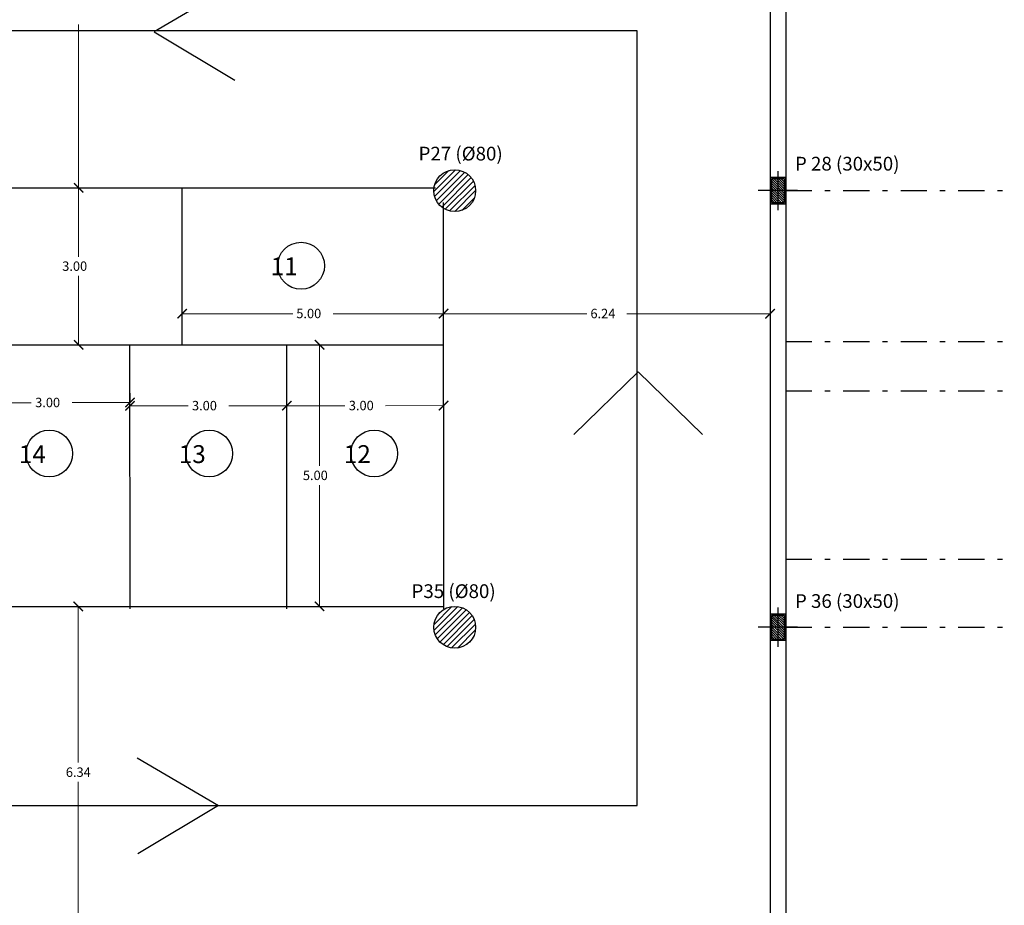
# Model space of a CAD drawing. Units: millimetres. Extents: x -37 to 831, y 253 to 439.
# Drawn here: x 23 to 42, y 286 to 303 of the extents above; entities that cross this region are included whole.
import ezdxf

# ---------------------------------------------------------------- set-up
doc = ezdxf.new("R2010")
doc.units = ezdxf.units.MM
doc.linetypes.add('CENTER', pattern=[2, 1.25, -0.25, 0.25, -0.25])
doc.linetypes.add('DASHDOT', pattern=[1, 0.5, -0.25, 0, -0.25])
for name, color, linetype in [('COTAS PILAR', 5, 'Continuous'), ('EJE_PILAR', 1, 'Continuous'), ('ejes', 1, 'Continuous'), ('Equipamientos', 2, 'Continuous'), ('HORMIGON', 6, 'Continuous'), ('LÍMITE', 1, 'Continuous'), ('PILAR-EXTERIOR', 6, 'Continuous'), ('PILAR-INTERNO', 2, 'Continuous'), ('RELLENO_PILAR', 1, 'Continuous')]:
    doc.layers.add(name, color=color, linetype=linetype)
doc.layers.add('LAYEREJES', color=3, linetype='Continuous', lineweight=15)
doc.layers.add('pisos', color=1, linetype='Continuous', lineweight=9)
doc.styles.add('natty', font='stylu.ttf')
doc.styles.add('SUBTITULOS', font='ARIALN.TTF')

# ---------------------------------------------------------------- blocks, each defined once
blk = doc.blocks.new('_ARCHTICK')
at = {"color": 0, "linetype": 'ByBlock', "const_width": 0.15}
blk.add_lwpolyline([(-0.5, -0.5), (0.5, 0.5)], dxfattribs=at)

msp = doc.modelspace()

# ---------------------------------------------------------------- linework, layer by layer
at = {"color": 0, "linetype": 'ByBlock', "const_width": 0.027}
for points in [[(24.0075, 299.6239), (24.1875, 299.4439)], [(24.1875, 299.4439), (24.0075, 299.6239)], [(26.1691, 297.2182), (25.9891, 297.0382)], [(31.1687, 297.2178), (30.9887, 297.0378)], [(30.9891, 297.0382), (31.1691, 297.2182)], [(37.2335, 297.0378), (37.4135, 297.2178)], [(24.0075, 296.6239), (24.1875, 296.4439)], [(28.7948, 296.4439), (28.6148, 296.6239)], [(24.99, 295.3387), (25.1698, 295.5188)], [(25.1699, 295.4563), (24.99, 295.2762)], [(27.99, 295.2784), (28.1699, 295.4585)], [(28.1699, 295.4585), (27.99, 295.2784)], [(30.99, 295.2806), (31.1699, 295.4607)], [(28.6148, 291.6239), (28.7948, 291.4439)]]:
    msp.add_lwpolyline(points, dxfattribs=at)
at = {"layer": 'EJE_PILAR', "linetype": 'CENTER'}
for p, q in [((37.4735, 299.8552), (37.4735, 299.1052)), ((37.8485, 299.4802), (37.0985, 299.4802)), ((37.4735, 291.5098), (37.4735, 290.7598)), ((37.8485, 291.1348), (37.0985, 291.1348))]:
    msp.add_line(p, q, dxfattribs=at)
at = {"layer": 'ejes', "linetype": 'DASHDOT'}
for p, q in [((37.6235, 299.4802), (50.1027, 299.4802)), ((37.6235, 296.5974), (50.0636, 296.5974)), ((37.6235, 295.6507), (50.0636, 295.6507)), ((37.6235, 292.4369), (50.0636, 292.4369)), ((37.6235, 291.1348), (50.1027, 291.1348))]:
    msp.add_line(p, q, dxfattribs=at)
at = {"layer": 'Equipamientos'}
for p, q in [((27.0979, 303.43), (25.5389, 302.5142)), ((34.7842, 302.5371), (11.6201, 302.5371)), ((25.5389, 302.5142), (27.086, 301.5938)), ((34.7842, 287.7261), (34.7842, 302.5371)), ((22.419, 299.5339), (30.9263, 299.5339)), ((26.0791, 296.5339), (26.0769, 299.5339)), ((31.0828, 291.4888), (31.0771, 299.2524)), ((22.0791, 296.5339), (31.0791, 296.5339)), ((25.0828, 291.4844), (25.0791, 296.5339)), ((28.0828, 291.4866), (28.0791, 296.5339)), ((34.7995, 296.0137), (33.5729, 294.8221)), ((34.8031, 296.0137), (36.0297, 294.8221)), ((22.0791, 291.5339), (31.0791, 291.5339)), ((25.2164, 288.6408), (26.7754, 287.725)), ((3.6919, 287.7261), (34.7842, 287.7261)), ((26.7754, 287.725), (25.2284, 286.8046))]:
    msp.add_line(p, q, dxfattribs=at)
at = {"layer": 'HORMIGON'}
for p, q in [((37.6235, 317.1501), (37.6235, 278.594)), ((37.3235, 307.1316), (37.3235, 278.4627)), ((37.3235, 299.0801), (37.3235, 291.5346)), ((37.3235, 290.7346), (37.3235, 283.4877))]:
    msp.add_line(p, q, dxfattribs=at)
for centre in [(31.2921, 299.4802), (31.2921, 291.1339)]:
    msp.add_circle(centre, 0.4, dxfattribs=at)
at = {"layer": 'LAYEREJES', "linetype": 'ByBlock'}
for p, q in [((24.0975, 299.5339), (24.0975, 302.6586)), ((25.261, 299.5339), (23.9175, 299.5339)), ((24.2984, 299.5339), (23.9175, 299.5339)), ((24.0975, 299.5339), (24.0975, 298.2178)), ((24.0975, 296.5339), (24.0975, 297.85)), ((26.0791, 296.5964), (26.0791, 297.3082)), ((31.0787, 297.1903), (31.0787, 297.3078)), ((31.0791, 296.5964), (31.0791, 297.3082)), ((37.3235, 297.1903), (37.3235, 297.3078)), ((26.0791, 297.1282), (28.1925, 297.1282)), ((31.0791, 297.1282), (28.9657, 297.1282)), ((31.0787, 297.1278), (33.8162, 297.1278)), ((37.3235, 297.1278), (34.586, 297.1278)), ((24.2984, 296.5339), (23.9175, 296.5339)), ((28.1416, 296.5339), (28.8848, 296.5339)), ((28.7048, 296.5339), (28.7048, 294.2184)), ((25.0798, 295.4912), (25.0798, 295.6087)), ((25.0799, 295.4287), (25.0798, 295.5462)), ((28.0799, 295.4309), (28.0798, 295.5484)), ((28.0799, 295.4309), (28.0798, 295.5484)), ((31.0799, 295.4331), (31.0798, 295.5506)), ((22.0799, 295.4266), (23.1896, 295.4274)), ((25.0799, 295.4287), (23.9701, 295.4279)), ((25.0799, 295.3662), (26.1897, 295.3671)), ((28.0799, 295.3684), (26.9702, 295.3676)), ((28.0799, 295.3684), (29.1897, 295.3692)), ((31.0799, 295.3706), (29.9702, 295.3698)), ((28.7048, 291.5339), (28.7048, 293.8494)), ((23.98, 291.5339), (24.2706, 291.5339)), ((24.0906, 291.5339), (24.0906, 288.548)), ((28.1416, 291.5339), (28.8848, 291.5339)), ((24.0906, 285.194), (24.0906, 288.1799))]:
    msp.add_line(p, q, dxfattribs=at)
at = {"layer": 'LÍMITE', "linetype": 'ByBlock'}
for centre in [(28.3521, 298.0449), (23.5347, 294.4563), (26.5933, 294.4563), (29.7506, 294.4563)]:
    msp.add_circle(centre, 0.448, dxfattribs=at)
at = {"layer": 'PILAR-EXTERIOR'}
for p, q in [((37.6235, 299.7302), (37.3235, 299.7302)), ((37.3235, 299.7302), (37.3235, 299.2302)), ((37.6235, 299.2302), (37.6235, 299.7302)), ((37.3235, 299.2302), (37.6235, 299.2302)), ((37.6235, 291.3848), (37.3235, 291.3848)), ((37.3235, 291.3848), (37.3235, 290.8848)), ((37.6235, 290.8848), (37.6235, 291.3848)), ((37.3235, 290.8848), (37.6235, 290.8848))]:
    msp.add_line(p, q, dxfattribs=at)
at = {"layer": 'PILAR-INTERNO'}
for p, q in [((37.5985, 299.7052), (37.3485, 299.7052)), ((37.3485, 299.7052), (37.3485, 299.2552)), ((37.5985, 299.2552), (37.5985, 299.7052)), ((37.3485, 299.2552), (37.5985, 299.2552)), ((37.5985, 291.3598), (37.3485, 291.3598)), ((37.3485, 291.3598), (37.3485, 290.9098)), ((37.5985, 290.9098), (37.5985, 291.3598)), ((37.3485, 290.9098), (37.5985, 290.9098))]:
    msp.add_line(p, q, dxfattribs=at)
at = {"layer": 'pisos'}
for p, q in [((30.8923, 299.4665), (31.3058, 299.88)), ((30.9077, 299.3696), (31.4027, 299.8646)), ((30.909, 299.5954), (31.1768, 299.8632)), ((30.9402, 299.2899), (31.4824, 299.832)), ((30.9857, 299.2231), (31.5492, 299.7866)), ((31.0425, 299.1676), (31.6046, 299.7298)), ((31.1108, 299.1236), (31.6486, 299.6615)), ((31.1922, 299.0928), (31.6794, 299.58)), ((31.2918, 299.0802), (31.6921, 299.4804)), ((31.4278, 299.1039), (31.6683, 299.3445)), ((30.8958, 291.1883), (31.2377, 291.5302)), ((30.8962, 291.0765), (31.3495, 291.5298)), ((30.9197, 290.9878), (31.4382, 291.5063)), ((30.9581, 290.9138), (31.5122, 291.4679)), ((30.9828, 291.3876), (31.0384, 291.4432)), ((31.0084, 290.8519), (31.5741, 291.4176)), ((31.07, 290.8013), (31.6247, 291.356)), ((31.1435, 290.7625), (31.6635, 291.2825)), ((31.2317, 290.7385), (31.6875, 291.1943)), ((31.3426, 290.7371), (31.6889, 291.0834)), ((31.5305, 290.8127), (31.6133, 290.8955))]:
    msp.add_line(p, q, dxfattribs=at)
at = {"layer": 'RELLENO_PILAR'}
for p, q in [((37.5985, 299.4654), (37.3587, 299.7052)), ((37.5985, 299.5103), (37.4036, 299.7052)), ((37.5985, 299.5552), (37.4485, 299.7052)), ((37.5985, 299.6001), (37.4934, 299.7052)), ((37.5985, 299.645), (37.5383, 299.7052)), ((37.5985, 299.4205), (37.3485, 299.6705)), ((37.5985, 299.3756), (37.3485, 299.6256)), ((37.5985, 299.3307), (37.3485, 299.5807)), ((37.5985, 299.2858), (37.3485, 299.5358)), ((37.5842, 299.2552), (37.3485, 299.4909)), ((37.5393, 299.2552), (37.3485, 299.446)), ((37.4944, 299.2552), (37.3485, 299.4011)), ((37.4495, 299.2552), (37.3485, 299.3562)), ((37.4046, 299.2552), (37.3485, 299.3113)), ((37.5985, 291.075), (37.3485, 291.325)), ((37.5985, 291.0301), (37.3485, 291.2801)), ((37.5985, 290.9852), (37.3485, 291.2352)), ((37.5985, 291.12), (37.3587, 291.3598)), ((37.5985, 291.1649), (37.4036, 291.3598)), ((37.5985, 291.2098), (37.4485, 291.3598)), ((37.5985, 291.2547), (37.4934, 291.3598)), ((37.5985, 291.2996), (37.5383, 291.3598)), ((37.5985, 290.9403), (37.3485, 291.1903)), ((37.5842, 290.9098), (37.3485, 291.1454)), ((37.5393, 290.9098), (37.3485, 291.1005)), ((37.4944, 290.9098), (37.3485, 291.0556)), ((37.4495, 290.9098), (37.3485, 291.0107)), ((37.4046, 290.9098), (37.3485, 290.9658))]:
    msp.add_line(p, q, dxfattribs=at)

# ---------------------------------------------------------------- block references
at = {"layer": 'LAYEREJES', "linetype": 'ByBlock', "xscale": 0.1800000000000068, "yscale": 0.1800000000000068, "zscale": 0.1800000000000068, "rotation": 90}
msp.add_blockref('_ARCHTICK', (24.0906, 291.5339), dxfattribs=at)

# ---------------------------------------------------------------- texts
at = {"layer": 'COTAS PILAR', "style": 'SUBTITULOS'}
for s, p in [('P27 (%%c80)', (30.5998, 300.0569)), ('P 28 (30x50)', (37.8002, 299.8644)), ('P35 (%%C80)', (30.4654, 291.6928)), ('P 36 (30x50)', (37.8002, 291.5038))]:
    msp.add_text(s, height=0.2625, dxfattribs=at).set_placement(p)
at = {"layer": 'LAYEREJES', "linetype": 'ByBlock', "style": 'natty'}
for s, p in [('3.00', (23.7829, 297.9471)), ('5.00', (28.2609, 297.0421)), ('6.24', (33.8876, 297.0418)), ('3.00', (23.2653, 295.3409)), ('3.00', (26.2653, 295.2806)), ('3.00', (29.2653, 295.2828)), ('5.00', (28.3865, 293.9478))]:
    msp.add_text(s, height=0.18, dxfattribs=at).set_placement(p)
at = {"layer": 'LAYEREJES', "linetype": 'ByBlock', "insert": (24.0906, 288.364), "char_height": 0.18, "attachment_point": 5, "style": 'natty'}
msp.add_mtext('\\A1;6.34', dxfattribs=at)
at = {"layer": 'LÍMITE', "linetype": 'ByBlock'}
for s, p in [('11', (27.7707, 297.8618)), ('14', (22.9533, 294.2719)), ('13', (26.0119, 294.2732)), ('12', (29.1692, 294.2732))]:
    msp.add_text(s, height=0.34158, dxfattribs=at).set_placement(p)

doc.saveas('drawing.dxf')
